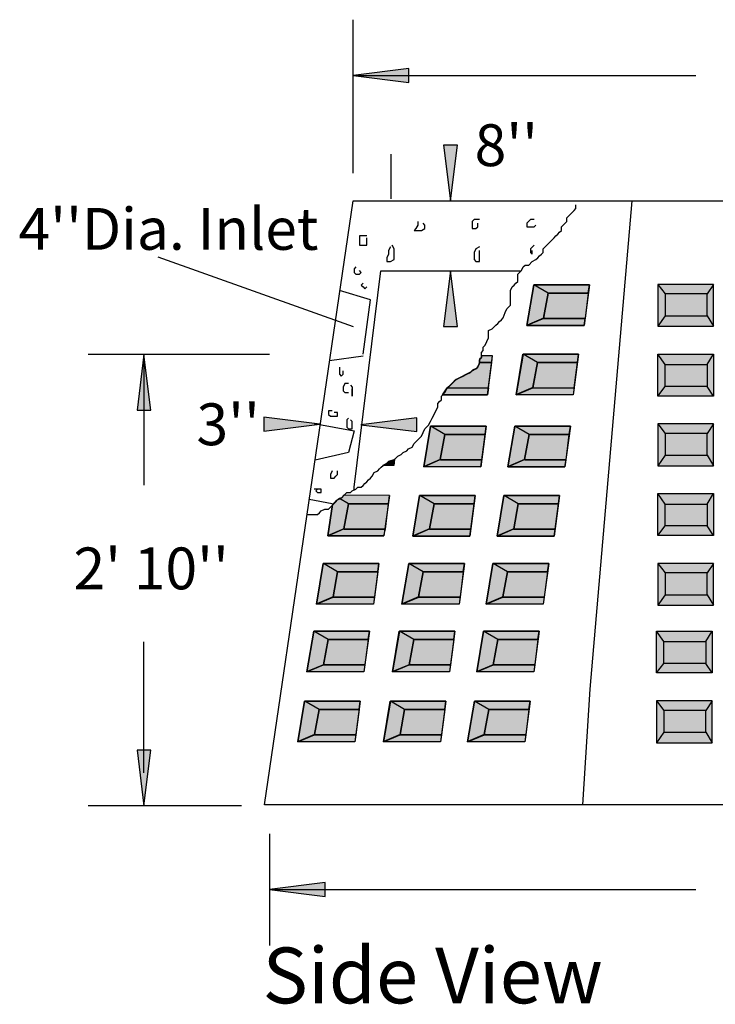
# Model space of a CAD drawing. Extents: x 16 to 252, y 17 to 314.
# Drawn here: x 139 to 189, y 98 to 169 of the extents above; entities that cross this region are included whole.
import ezdxf
from ezdxf.enums import TextEntityAlignment as Align

# ---------------------------------------------------------------- set-up
doc = ezdxf.new("R2010")
doc.units = 0
doc.header["$MEASUREMENT"] = 0
doc.layers.add('BORDER', color=7, linetype='Continuous')
doc.layers.add('DWELL4', color=7, linetype='Continuous')
doc.styles.add('ARIAL', font='ARIAL.TTF')

# ---------------------------------------------------------------- blocks, each defined once
blk = doc.blocks.new('LONGARROW')
at = {"layer": 'BORDER', "linetype": 'Continuous'}
blk.add_hatch(color=0, dxfattribs=at).paths.add_polyline_path([(0, 0), (2, -0.25), (2, 0.25)])
at = {"layer": 'BORDER', "color": 0, "linetype": 'Continuous'}
blk.add_lwpolyline([(0, 0), (2, -0.25), (2, 0.25)], close=True, dxfattribs=at)

msp = doc.modelspace()

# ---------------------------------------------------------------- hatches: boundary and pattern name
at = {"layer": 'DWELL4', "linetype": 'Continuous'}
for color, points in [(8, [(175.698, 146.916), (176.889, 147.433), (177.223, 149.242), (180.097, 149.242), (180.182, 149.84), (176.197, 149.832)]), (9, [(185.093, 149.858), (185.093, 146.858), (189.093, 146.858), (189.093, 149.858)]), (7, [(177.223, 149.242), (180.097, 149.242), (179.866, 147.42), (176.902, 147.42)]), (7, [(185.62, 149.174), (185.62, 147.608), (188.623, 147.608), (188.623, 149.174)]), (9, [(175.698, 146.916), (179.792, 146.916), (179.866, 147.42), (176.902, 147.42)]), (8, [(172.448, 144.734), (172.435, 144.62), (172.304, 144.489), (172.293, 144.271), (173.176, 144.271), (173.229, 144.734)]), (8, [(179.402, 144.869), (175.417, 144.861), (174.918, 141.945), (176.11, 142.462), (176.443, 144.271), (179.317, 144.271)]), (9, [(185.093, 141.858), (185.093, 144.858), (189.093, 144.858), (189.093, 141.858)]), (7, [(172.293, 144.271), (172.173, 143.967), (172.043, 143.836), (171.782, 143.706), (171.651, 143.575), (170.607, 143.053), (170.476, 142.923), (170.215, 142.662), (169.982, 142.449), (172.945, 142.449), (173.176, 144.271)]), (7, [(176.443, 144.271), (176.122, 142.449), (179.086, 142.449), (179.317, 144.271)]), (7, [(185.62, 142.542), (185.62, 144.108), (188.623, 144.108), (188.623, 142.542)]), (9, [(169.639, 141.953), (169.982, 142.449), (172.945, 142.449), (172.86, 141.953)]), (9, [(174.918, 141.945), (176.122, 142.449), (179.086, 142.449), (179.012, 141.945)]), (9, [(185.093, 139.858), (185.093, 136.858), (189.093, 136.858), (189.093, 139.858)]), (8, [(172.774, 139.703), (168.778, 139.703), (168.29, 136.779), (169.482, 137.296), (169.815, 139.105), (172.689, 139.105)]), (7, [(172.689, 139.105), (169.815, 139.105), (169.482, 137.296), (172.458, 137.283)]), (8, [(174.333, 136.779), (175.525, 137.296), (175.858, 139.105), (178.732, 139.105), (178.817, 139.703), (174.821, 139.703)]), (7, [(175.858, 139.105), (175.525, 137.296), (178.501, 137.283), (178.732, 139.105)]), (7, [(185.62, 139.174), (185.62, 137.608), (188.623, 137.608), (188.623, 139.174)]), (9, [(165.358, 136.869), (165.646, 137.048), (165.777, 137.179), (166.168, 137.309), (166.202, 137.327), (166.15, 136.869)]), (9, [(172.458, 137.283), (169.482, 137.296), (168.314, 136.795), (172.384, 136.779)]), (9, [(175.525, 137.296), (174.333, 136.779), (178.427, 136.779), (178.501, 137.283)]), (9, [(185.093, 131.858), (185.093, 134.858), (189.093, 134.858), (189.093, 131.858)]), (8, [(162.895, 134.134), (165.768, 134.134), (165.839, 134.733), (162.555, 134.746), (162.382, 134.568), (162.253, 134.502), (161.991, 134.307), (161.753, 134.089), (161.412, 131.83), (162.561, 132.325)]), (8, [(168.702, 132.325), (169.035, 134.134), (171.909, 134.134), (171.994, 134.732), (167.998, 134.732), (167.511, 131.808)]), (8, [(173.554, 131.808), (174.745, 132.325), (175.079, 134.134), (177.952, 134.134), (178.037, 134.732), (174.041, 134.732)]), (7, [(165.768, 134.134), (162.895, 134.134), (162.561, 132.325), (165.537, 132.312)]), (7, [(171.909, 134.134), (169.035, 134.134), (168.702, 132.325), (171.678, 132.312)]), (7, [(177.952, 134.134), (175.079, 134.134), (174.745, 132.325), (177.721, 132.312)]), (7, [(185.62, 132.542), (185.62, 134.108), (188.623, 134.108), (188.623, 132.542)]), (9, [(165.537, 132.312), (162.561, 132.325), (161.412, 131.83), (165.418, 131.83)]), (9, [(171.678, 132.312), (168.702, 132.325), (167.511, 131.808), (171.604, 131.808)]), (9, [(174.745, 132.325), (173.554, 131.808), (177.647, 131.808), (177.721, 132.312)]), (8, [(160.59, 126.935), (161.781, 127.451), (162.115, 129.26), (164.989, 129.26), (165.074, 129.859), (161.077, 129.859)]), (7, [(164.989, 129.26), (164.758, 127.438), (161.794, 127.438), (162.115, 129.26)]), (8, [(171.214, 129.859), (167.229, 129.85), (166.731, 126.935), (167.922, 127.451), (168.256, 129.26), (171.129, 129.26)]), (7, [(171.129, 129.26), (170.898, 127.438), (167.935, 127.438), (168.256, 129.26)]), (8, [(173.261, 129.859), (172.774, 126.935), (173.965, 127.451), (174.299, 129.26), (177.172, 129.26), (177.258, 129.859)]), (7, [(173.978, 127.438), (174.299, 129.26), (177.172, 129.26), (176.942, 127.438)]), (9, [(185.093, 129.858), (185.093, 126.858), (189.093, 126.858), (189.093, 129.858)]), (7, [(185.62, 129.174), (185.62, 127.608), (188.623, 127.608), (188.623, 129.174)]), (9, [(161.794, 127.438), (164.758, 127.438), (164.684, 126.935), (160.59, 126.935)]), (9, [(167.935, 127.438), (170.898, 127.438), (170.825, 126.935), (166.731, 126.935)]), (9, [(172.774, 126.935), (173.978, 127.438), (176.942, 127.438), (176.868, 126.935)]), (8, [(159.906, 122.077), (161.098, 122.593), (161.431, 124.402), (164.305, 124.402), (164.39, 125.001), (160.394, 125.001)]), (8, [(170.531, 125.001), (166.546, 124.993), (166.047, 122.077), (167.238, 122.593), (167.572, 124.402), (170.446, 124.402)]), (8, [(172.578, 125.001), (172.09, 122.077), (173.282, 122.593), (173.615, 124.402), (176.489, 124.402), (176.574, 125.001)]), (9, [(185, 122), (185, 125), (189, 125), (189, 122)]), (7, [(164.305, 124.402), (164.074, 122.581), (161.111, 122.581), (161.431, 124.402)]), (7, [(170.446, 124.402), (170.215, 122.581), (167.251, 122.581), (167.572, 124.402)]), (7, [(173.294, 122.581), (173.615, 124.402), (176.489, 124.402), (176.258, 122.581)]), (7, [(185.528, 122.684), (185.528, 124.25), (188.53, 124.25), (188.53, 122.684)]), (9, [(161.111, 122.581), (164.074, 122.581), (164, 122.077), (159.906, 122.077)]), (9, [(167.251, 122.581), (170.215, 122.581), (170.141, 122.077), (166.047, 122.077)]), (9, [(172.09, 122.077), (173.294, 122.581), (176.258, 122.581), (176.184, 122.077)]), (8, [(159.258, 117.058), (160.449, 117.575), (160.782, 119.384), (163.656, 119.384), (163.741, 119.982), (159.745, 119.982)]), (7, [(163.656, 119.384), (163.425, 117.562), (160.462, 117.562), (160.782, 119.384)]), (8, [(169.882, 119.982), (165.897, 119.974), (165.398, 117.058), (166.59, 117.575), (166.923, 119.384), (169.797, 119.384)]), (7, [(169.797, 119.384), (169.566, 117.562), (166.602, 117.562), (166.923, 119.384)]), (8, [(171.929, 119.982), (171.441, 117.058), (172.633, 117.575), (172.966, 119.384), (175.84, 119.384), (175.925, 119.982)]), (7, [(172.646, 117.562), (172.966, 119.384), (175.84, 119.384), (175.609, 117.562)]), (9, [(185, 120), (185, 117), (189, 117), (189, 120)]), (7, [(185.528, 119.316), (185.528, 117.75), (188.53, 117.75), (188.53, 119.316)]), (9, [(160.462, 117.562), (163.425, 117.562), (163.351, 117.058), (159.258, 117.058)]), (9, [(166.602, 117.562), (169.566, 117.562), (169.492, 117.058), (165.398, 117.058)]), (9, [(171.441, 117.058), (172.646, 117.562), (175.609, 117.562), (175.535, 117.058)])]:
    msp.add_hatch(color=color, dxfattribs=at).paths.add_polyline_path(points)

# ---------------------------------------------------------------- linework, layer by layer
at = {"layer": 'DWELL4', "color": 7, "linetype": 'Continuous'}
for p, q in [((163.217, 157.841), (163.217, 168.841)), ((163.217, 164.841), (187.823, 164.841)), ((165.951, 155.995), (165.951, 159.205)), ((156.868, 112.533), (163.217, 155.841)), ((163.217, 155.841), (223.217, 155.841)), ((172.217, 155.841), (174.217, 155.841)), ((179.217, 155.293), (179.217, 155.554)), ((183.217, 155.841), (180.217, 120.841)), ((178.564, 154.64), (178.695, 154.77)), ((178.564, 154.379), (178.564, 154.64)), ((178.695, 154.77), (178.825, 154.901)), ((178.825, 154.901), (178.956, 155.031)), ((178.956, 155.031), (179.086, 155.162)), ((179.086, 155.162), (179.217, 155.293)), ((178.172, 153.987), (178.303, 154.118)), ((178.172, 153.726), (178.172, 153.987)), ((178.303, 154.118), (178.433, 154.248)), ((178.433, 154.248), (178.564, 154.379)), ((177.52, 153.073), (177.65, 153.204)), ((177.65, 153.204), (177.781, 153.334)), ((177.781, 153.334), (177.911, 153.465)), ((177.911, 153.465), (178.042, 153.595)), ((178.042, 153.595), (178.172, 153.726)), ((176.867, 152.421), (176.997, 152.551)), ((176.997, 152.551), (177.128, 152.682)), ((177.128, 152.682), (177.259, 152.812)), ((177.259, 152.812), (177.389, 152.943)), ((177.389, 152.943), (177.52, 153.073)), ((149.217, 151.841), (163.217, 146.841)), ((176.475, 151.768), (176.606, 151.898)), ((176.606, 151.898), (176.736, 152.029)), ((176.736, 152.029), (176.867, 152.159)), ((176.867, 152.159), (176.867, 152.421)), ((175.3, 150.854), (175.431, 151.115)), ((175.431, 151.115), (175.561, 151.246)), ((175.561, 151.246), (175.823, 151.246)), ((175.823, 151.246), (176.084, 151.507)), ((176.084, 151.507), (176.345, 151.637)), ((176.345, 151.637), (176.475, 151.768)), ((163.29, 135.319), (165.217, 150.841)), ((165.217, 150.841), (175.217, 150.841)), ((172.217, 150.841), (174.217, 150.841)), ((175.039, 150.593), (175.17, 150.723)), ((175.039, 150.332), (175.039, 150.593)), ((175.17, 150.723), (175.3, 150.854)), ((174.517, 149.418), (174.648, 149.679)), ((174.648, 149.679), (174.778, 149.81)), ((174.778, 149.81), (174.909, 149.94)), ((174.909, 149.94), (175.039, 150.071)), ((175.039, 150.071), (175.039, 150.332)), ((177.223, 149.242), (176.197, 149.832)), ((185.093, 149.858), (185.62, 149.174)), ((189.093, 149.858), (188.623, 149.174)), ((164.465, 148.765), (162.246, 149.418)), ((174.517, 149.157), (174.517, 149.418)), ((174.517, 148.896), (174.517, 149.157)), ((177.223, 149.242), (176.889, 147.433)), ((180.097, 149.242), (177.223, 149.242)), ((163.943, 144.849), (164.465, 148.765)), ((174.387, 148.243), (174.517, 148.374)), ((174.517, 148.635), (174.517, 148.896)), ((174.517, 148.374), (174.517, 148.635)), ((173.995, 147.46), (174.125, 147.851)), ((174.125, 147.851), (174.256, 148.112)), ((174.256, 148.112), (174.387, 148.243)), ((185.62, 147.608), (185.093, 146.858)), ((188.623, 147.608), (189.093, 146.858)), ((173.342, 146.807), (173.473, 146.938)), ((173.473, 146.938), (173.603, 147.068)), ((173.603, 147.068), (173.734, 147.199)), ((173.734, 147.199), (173.864, 147.329)), ((173.864, 147.329), (173.995, 147.46)), ((176.889, 147.433), (175.722, 146.932)), ((176.902, 147.42), (179.866, 147.42)), ((172.95, 146.546), (173.212, 146.676)), ((172.95, 146.285), (172.95, 146.546)), ((172.95, 146.024), (172.95, 146.285)), ((173.212, 146.676), (173.342, 146.807)), ((172.559, 145.371), (172.689, 145.502)), ((172.689, 145.502), (172.82, 145.763)), ((172.82, 145.763), (172.95, 146.024)), ((157.217, 144.841), (144.217, 144.841)), ((148.217, 144.841), (148.217, 135.46)), ((172.428, 144.979), (172.559, 145.11)), ((172.428, 144.588), (172.428, 144.979)), ((173.229, 144.734), (172.448, 144.734)), ((172.559, 145.11), (172.559, 145.371)), ((172.86, 141.953), (173.229, 144.734)), ((176.443, 144.271), (175.417, 144.861)), ((185.62, 144.108), (185.093, 144.858)), ((188.623, 144.108), (189.093, 144.858)), ((163.943, 144.718), (161.538, 144.39)), ((172.167, 143.935), (172.298, 144.196)), ((173.176, 144.271), (172.293, 144.271)), ((172.298, 144.457), (172.428, 144.588)), ((172.298, 144.196), (172.298, 144.457)), ((176.443, 144.271), (176.11, 142.462)), ((179.317, 144.271), (176.443, 144.271)), ((171.123, 143.282), (171.384, 143.413)), ((171.384, 143.413), (171.645, 143.543)), ((171.645, 143.543), (171.776, 143.674)), ((171.776, 143.674), (172.037, 143.804)), ((172.037, 143.804), (172.167, 143.935)), ((170.078, 142.499), (170.209, 142.629)), ((170.209, 142.629), (170.47, 142.891)), ((170.47, 142.891), (170.601, 143.021)), ((170.601, 143.021), (170.862, 143.152)), ((170.862, 143.152), (171.123, 143.282)), ((169.556, 141.846), (169.817, 142.107)), ((169.639, 141.953), (172.86, 141.953)), ((169.817, 142.107), (169.948, 142.368)), ((169.948, 142.368), (170.078, 142.499)), ((169.982, 142.449), (172.945, 142.449)), ((176.11, 142.462), (174.942, 141.961)), ((176.122, 142.449), (179.086, 142.449)), ((185.093, 141.858), (185.62, 142.542)), ((189.093, 141.858), (188.623, 142.542)), ((169.295, 141.324), (169.426, 141.455)), ((169.295, 141.063), (169.295, 141.324)), ((169.426, 141.455), (169.556, 141.585)), ((169.556, 141.585), (169.556, 141.846)), ((168.904, 140.28), (169.034, 140.541)), ((169.034, 140.541), (169.165, 140.802)), ((169.165, 140.802), (169.295, 141.063)), ((160.418, 139.888), (163.29, 139.366)), ((168.642, 139.757), (168.773, 140.019)), ((168.773, 140.019), (168.904, 140.28)), ((185.093, 139.858), (185.62, 139.174)), ((189.093, 139.858), (188.623, 139.174)), ((163.29, 139.366), (162.898, 137.799)), ((168.12, 138.974), (168.251, 139.235)), ((168.251, 139.235), (168.381, 139.496)), ((168.381, 139.496), (168.642, 139.757)), ((169.815, 139.105), (168.789, 139.695)), ((169.815, 139.105), (169.482, 137.296)), ((172.689, 139.105), (169.815, 139.105)), ((175.858, 139.105), (174.832, 139.695)), ((175.858, 139.105), (175.525, 137.296)), ((178.732, 139.105), (175.858, 139.105)), ((167.467, 138.191), (167.598, 138.452)), ((167.598, 138.452), (167.729, 138.582)), ((167.729, 138.582), (167.859, 138.713)), ((167.859, 138.713), (167.99, 138.844)), ((167.99, 138.844), (168.12, 138.974)), ((162.898, 137.799), (160.492, 137.252)), ((166.684, 137.669), (166.815, 137.799)), ((166.815, 137.799), (167.076, 137.93)), ((167.076, 137.93), (167.206, 138.06)), ((167.206, 138.06), (167.467, 138.191)), ((165.379, 136.885), (165.64, 137.016)), ((165.64, 137.016), (165.77, 137.146)), ((165.77, 137.146), (166.162, 137.277)), ((166.202, 137.327), (166.15, 136.869)), ((166.162, 137.277), (166.293, 137.408)), ((166.293, 137.408), (166.423, 137.538)), ((166.423, 137.538), (166.684, 137.669)), ((169.482, 137.296), (168.314, 136.795)), ((169.494, 137.283), (172.458, 137.283)), ((175.525, 137.296), (174.357, 136.795)), ((175.538, 137.283), (178.501, 137.283)), ((185.62, 137.608), (185.093, 136.858)), ((188.623, 137.608), (189.093, 136.858)), ((164.595, 136.102), (164.726, 136.363)), ((164.726, 136.363), (164.987, 136.494)), ((164.987, 136.494), (165.118, 136.624)), ((165.118, 136.624), (165.248, 136.755)), ((165.248, 136.755), (165.379, 136.885)), ((166.15, 136.869), (165.358, 136.869)), ((163.943, 135.449), (164.073, 135.58)), ((164.073, 135.58), (164.204, 135.71)), ((164.204, 135.71), (164.334, 135.841)), ((164.334, 135.841), (164.465, 135.972)), ((164.465, 135.972), (164.595, 136.102)), ((162.637, 134.797), (162.768, 134.927)), ((162.768, 134.927), (163.029, 134.927)), ((163.029, 134.927), (163.159, 135.058)), ((163.159, 135.058), (163.421, 135.188)), ((163.274, 135.306), (163.274, 135.112)), ((163.421, 135.188), (163.551, 135.319)), ((163.551, 135.319), (163.812, 135.319)), ((163.812, 135.319), (163.943, 135.449)), ((185.62, 134.108), (185.093, 134.858)), ((188.623, 134.108), (189.093, 134.858)), ((160.081, 134.452), (161.723, 134.144)), ((161.723, 134.013), (161.854, 134.144)), ((161.854, 134.144), (161.985, 134.274)), ((161.985, 134.274), (162.115, 134.405)), ((162.115, 134.405), (162.376, 134.536)), ((162.895, 134.134), (162.253, 134.502)), ((162.376, 134.536), (162.507, 134.666)), ((162.507, 134.666), (162.637, 134.797)), ((165.839, 134.733), (162.555, 134.746)), ((165.839, 134.733), (165.418, 131.83)), ((169.035, 134.134), (168.009, 134.724)), ((175.079, 134.134), (174.052, 134.724)), ((160.679, 133.361), (160.81, 133.491)), ((160.81, 133.491), (160.94, 133.622)), ((160.94, 133.622), (161.201, 133.752)), ((161.201, 133.752), (161.462, 133.752)), ((161.412, 131.83), (161.753, 134.089)), ((161.462, 133.752), (161.593, 133.883)), ((161.593, 133.883), (161.723, 134.013)), ((162.895, 134.134), (162.561, 132.325)), ((165.768, 134.134), (162.895, 134.134)), ((169.035, 134.134), (168.702, 132.325)), ((171.909, 134.134), (169.035, 134.134)), ((175.079, 134.134), (174.745, 132.325)), ((177.952, 134.134), (175.079, 134.134)), ((159.921, 133.361), (160.157, 133.361)), ((160.157, 133.361), (160.418, 133.361)), ((160.418, 133.361), (160.679, 133.361)), ((162.561, 132.325), (161.394, 131.824)), ((162.574, 132.312), (165.537, 132.312)), ((168.702, 132.325), (167.534, 131.824)), ((168.715, 132.312), (171.678, 132.312)), ((174.745, 132.325), (173.577, 131.824)), ((174.758, 132.312), (177.721, 132.312)), ((185.093, 131.858), (185.62, 132.542)), ((189.093, 131.858), (188.623, 132.542)), ((165.418, 131.83), (161.412, 131.83)), ((162.115, 129.26), (161.089, 129.85)), ((162.115, 129.26), (161.781, 127.451)), ((164.989, 129.26), (162.115, 129.26)), ((168.256, 129.26), (167.229, 129.85)), ((168.256, 129.26), (167.922, 127.451)), ((171.129, 129.26), (168.256, 129.26)), ((174.299, 129.26), (173.272, 129.85)), ((174.299, 129.26), (173.965, 127.451)), ((177.172, 129.26), (174.299, 129.26)), ((185.093, 129.858), (185.62, 129.174)), ((189.093, 129.858), (188.623, 129.174)), ((161.781, 127.451), (160.614, 126.951)), ((161.794, 127.438), (164.758, 127.438)), ((167.922, 127.451), (166.755, 126.951)), ((167.935, 127.438), (170.898, 127.438)), ((173.965, 127.451), (172.798, 126.951)), ((173.978, 127.438), (176.942, 127.438)), ((185.62, 127.608), (185.093, 126.858)), ((188.623, 127.608), (189.093, 126.858)), ((161.431, 124.402), (160.405, 124.993)), ((167.572, 124.402), (166.546, 124.993)), ((173.615, 124.402), (172.589, 124.993)), ((185.528, 124.25), (185, 125)), ((188.53, 124.25), (189, 125)), ((161.431, 124.402), (161.098, 122.593)), ((164.305, 124.402), (161.431, 124.402)), ((167.572, 124.402), (167.238, 122.593)), ((170.446, 124.402), (167.572, 124.402)), ((173.615, 124.402), (173.282, 122.593)), ((176.489, 124.402), (173.615, 124.402)), ((148.217, 114.841), (148.217, 124.221)), ((161.098, 122.593), (159.93, 122.093)), ((161.111, 122.581), (164.074, 122.581)), ((167.238, 122.593), (166.071, 122.093)), ((167.251, 122.581), (170.215, 122.581)), ((173.282, 122.593), (172.114, 122.093)), ((173.294, 122.581), (176.258, 122.581)), ((185, 122), (185.528, 122.684)), ((189, 122), (188.53, 122.684)), ((180.217, 120.841), (179.682, 112.533)), ((160.782, 119.384), (159.756, 119.974)), ((160.782, 119.384), (160.449, 117.575)), ((163.656, 119.384), (160.782, 119.384)), ((166.923, 119.384), (165.897, 119.974)), ((166.923, 119.384), (166.59, 117.575)), ((169.797, 119.384), (166.923, 119.384)), ((172.966, 119.384), (171.94, 119.974)), ((172.966, 119.384), (172.633, 117.575)), ((175.84, 119.384), (172.966, 119.384)), ((185, 120), (185.528, 119.316)), ((189, 120), (188.53, 119.316)), ((160.449, 117.575), (159.281, 117.074)), ((160.462, 117.562), (163.425, 117.562)), ((166.59, 117.575), (165.422, 117.074)), ((166.602, 117.562), (169.566, 117.562)), ((172.633, 117.575), (171.465, 117.074)), ((172.646, 117.562), (175.609, 117.562)), ((185.528, 117.75), (185, 117)), ((188.53, 117.75), (189, 117)), ((155.217, 112.463), (144.217, 112.463)), ((229.565, 112.533), (156.868, 112.533)), ((157.217, 110.463), (157.217, 102.463)), ((157.217, 106.463), (187.823, 106.463))]:
    msp.add_line(p, q, dxfattribs=at)
for points in [[(167.859, 154.379), (167.859, 154.118), (167.729, 153.857), (167.598, 153.726), (168.12, 153.726), (168.381, 153.857), (168.381, 154.118), (168.251, 154.248)], [(172.298, 154.509), (171.906, 154.509), (171.776, 154.379), (171.776, 153.857), (172.037, 153.857), (172.167, 153.987), (172.167, 154.248)], [(176.214, 154.509), (175.953, 154.509), (175.692, 154.248), (175.692, 153.987), (176.214, 153.987), (176.345, 154.118)], [(164.204, 153.334), (163.682, 153.334), (163.682, 152.682), (164.204, 152.682), (164.204, 153.204)], [(165.901, 152.551), (165.77, 152.29), (165.77, 152.029), (165.64, 151.768), (165.64, 151.507), (165.901, 151.507), (166.162, 151.637), (166.162, 152.421), (166.031, 152.682)], [(172.298, 152.551), (172.037, 152.421), (171.906, 152.159), (171.906, 151.637), (172.037, 151.507), (172.298, 151.507), (172.298, 152.29)], [(176.214, 152.682), (175.953, 152.421), (175.953, 152.159), (176.084, 152.029), (176.084, 152.29)], [(163.421, 151.115), (163.29, 150.985), (163.29, 150.723), (163.421, 150.593), (163.682, 150.593), (163.812, 150.723), (163.682, 150.854)], [(163.943, 149.94), (163.812, 149.81), (163.943, 149.679), (164.073, 149.548), (164.204, 149.679)], [(162.246, 143.935), (162.246, 143.413), (162.376, 143.282), (162.507, 143.413), (162.507, 143.674)], [(162.898, 142.76), (162.637, 142.76), (162.507, 142.499), (162.507, 142.238), (162.637, 142.107), (162.898, 142.107)], [(163.029, 142.629), (163.159, 142.499), (163.159, 141.846), (163.159, 142.368)], [(161.723, 140.802), (161.462, 140.802), (161.462, 140.541), (161.593, 140.41), (162.115, 140.41), (162.115, 140.671), (161.854, 140.671)], [(162.898, 140.28), (162.768, 140.149), (162.768, 139.627), (162.898, 139.496), (163.159, 139.496), (163.159, 140.019), (163.029, 140.149)], [(161.723, 136.494), (161.593, 136.233), (161.593, 135.972), (161.854, 135.972), (161.985, 136.102), (162.115, 136.233), (162.115, 136.494)], [(160.679, 135.188), (160.548, 135.058), (160.679, 134.927), (160.94, 134.927), (160.94, 135.188), (160.418, 135.188)]]:
    msp.add_lwpolyline(points, dxfattribs=at)
for points in [[(175.698, 146.916), (176.889, 147.433), (177.223, 149.242), (180.097, 149.242), (180.182, 149.84), (176.197, 149.832)], [(180.182, 149.84), (179.792, 146.916), (175.698, 146.916), (176.185, 149.84)], [(185.093, 149.858), (185.093, 146.858), (189.093, 146.858), (189.093, 149.858)], [(177.223, 149.242), (180.097, 149.242), (179.866, 147.42), (176.902, 147.42)], [(185.62, 149.174), (185.62, 147.608), (188.623, 147.608), (188.623, 149.174)], [(175.698, 146.916), (179.792, 146.916), (179.866, 147.42), (176.902, 147.42)], [(172.448, 144.734), (172.435, 144.62), (172.304, 144.489), (172.293, 144.271), (173.176, 144.271), (173.229, 144.734)], [(179.402, 144.869), (175.417, 144.861), (174.918, 141.945), (176.11, 142.462), (176.443, 144.271), (179.317, 144.271)], [(179.402, 144.869), (179.012, 141.945), (174.918, 141.945), (175.406, 144.869)], [(185.093, 141.858), (185.093, 144.858), (189.093, 144.858), (189.093, 141.858)], [(172.293, 144.271), (172.173, 143.967), (172.043, 143.836), (171.782, 143.706), (171.651, 143.575), (170.607, 143.053), (170.476, 142.923), (170.215, 142.662), (169.982, 142.449), (172.945, 142.449), (173.176, 144.271)], [(176.443, 144.271), (176.122, 142.449), (179.086, 142.449), (179.317, 144.271)], [(185.62, 142.542), (185.62, 144.108), (188.623, 144.108), (188.623, 142.542)], [(169.639, 141.953), (169.982, 142.449), (172.945, 142.449), (172.86, 141.953)], [(174.918, 141.945), (176.122, 142.449), (179.086, 142.449), (179.012, 141.945)], [(185.093, 139.858), (185.093, 136.858), (189.093, 136.858), (189.093, 139.858)], [(172.774, 139.703), (168.778, 139.703), (168.29, 136.779), (169.482, 137.296), (169.815, 139.105), (172.689, 139.105)], [(172.774, 139.703), (172.384, 136.779), (168.29, 136.779), (168.778, 139.703)], [(172.689, 139.105), (169.815, 139.105), (169.482, 137.296), (172.458, 137.283)], [(174.333, 136.779), (175.525, 137.296), (175.858, 139.105), (178.732, 139.105), (178.817, 139.703), (174.821, 139.703)], [(178.817, 139.703), (178.427, 136.779), (174.333, 136.779), (174.821, 139.703)], [(175.858, 139.105), (175.525, 137.296), (178.501, 137.283), (178.732, 139.105)], [(185.62, 139.174), (185.62, 137.608), (188.623, 137.608), (188.623, 139.174)], [(165.358, 136.869), (165.646, 137.048), (165.777, 137.179), (166.168, 137.309), (166.202, 137.327), (166.15, 136.869)], [(172.458, 137.283), (169.482, 137.296), (168.314, 136.795), (172.384, 136.779)], [(175.525, 137.296), (174.333, 136.779), (178.427, 136.779), (178.501, 137.283)], [(185.093, 131.858), (185.093, 134.858), (189.093, 134.858), (189.093, 131.858)], [(162.895, 134.134), (165.768, 134.134), (165.839, 134.733), (162.555, 134.746), (162.382, 134.568), (162.253, 134.502), (161.991, 134.307), (161.753, 134.089), (161.412, 131.83), (162.561, 132.325)], [(168.702, 132.325), (169.035, 134.134), (171.909, 134.134), (171.994, 134.732), (167.998, 134.732), (167.511, 131.808)], [(171.994, 134.732), (171.604, 131.808), (167.511, 131.808), (167.998, 134.732)], [(173.554, 131.808), (174.745, 132.325), (175.079, 134.134), (177.952, 134.134), (178.037, 134.732), (174.041, 134.732)], [(178.037, 134.732), (177.647, 131.808), (173.554, 131.808), (174.041, 134.732)], [(165.768, 134.134), (162.895, 134.134), (162.561, 132.325), (165.537, 132.312)], [(171.909, 134.134), (169.035, 134.134), (168.702, 132.325), (171.678, 132.312)], [(177.952, 134.134), (175.079, 134.134), (174.745, 132.325), (177.721, 132.312)], [(185.62, 132.542), (185.62, 134.108), (188.623, 134.108), (188.623, 132.542)], [(165.537, 132.312), (162.561, 132.325), (161.412, 131.83), (165.418, 131.83)], [(171.678, 132.312), (168.702, 132.325), (167.511, 131.808), (171.604, 131.808)], [(174.745, 132.325), (173.554, 131.808), (177.647, 131.808), (177.721, 132.312)], [(160.59, 126.935), (161.781, 127.451), (162.115, 129.26), (164.989, 129.26), (165.074, 129.859), (161.077, 129.859)], [(165.074, 129.859), (164.684, 126.935), (160.59, 126.935), (161.077, 129.859)], [(164.989, 129.26), (164.758, 127.438), (161.794, 127.438), (162.115, 129.26)], [(171.214, 129.859), (167.229, 129.85), (166.731, 126.935), (167.922, 127.451), (168.256, 129.26), (171.129, 129.26)], [(171.214, 129.859), (170.825, 126.935), (166.731, 126.935), (167.218, 129.859)], [(171.129, 129.26), (170.898, 127.438), (167.935, 127.438), (168.256, 129.26)], [(173.261, 129.859), (172.774, 126.935), (173.965, 127.451), (174.299, 129.26), (177.172, 129.26), (177.258, 129.859)], [(177.258, 129.859), (176.868, 126.935), (172.774, 126.935), (173.261, 129.859)], [(173.978, 127.438), (174.299, 129.26), (177.172, 129.26), (176.942, 127.438)], [(185.093, 129.858), (185.093, 126.858), (189.093, 126.858), (189.093, 129.858)], [(185.62, 129.174), (185.62, 127.608), (188.623, 127.608), (188.623, 129.174)], [(161.794, 127.438), (164.758, 127.438), (164.684, 126.935), (160.59, 126.935)], [(167.935, 127.438), (170.898, 127.438), (170.825, 126.935), (166.731, 126.935)], [(172.774, 126.935), (173.978, 127.438), (176.942, 127.438), (176.868, 126.935)], [(159.906, 122.077), (161.098, 122.593), (161.431, 124.402), (164.305, 124.402), (164.39, 125.001), (160.394, 125.001)], [(164.39, 125.001), (164, 122.077), (159.906, 122.077), (160.394, 125.001)], [(170.531, 125.001), (166.546, 124.993), (166.047, 122.077), (167.238, 122.593), (167.572, 124.402), (170.446, 124.402)], [(170.531, 125.001), (170.141, 122.077), (166.047, 122.077), (166.534, 125.001)], [(172.578, 125.001), (172.09, 122.077), (173.282, 122.593), (173.615, 124.402), (176.489, 124.402), (176.574, 125.001)], [(176.574, 125.001), (176.184, 122.077), (172.09, 122.077), (172.578, 125.001)], [(185, 122), (185, 125), (189, 125), (189, 122)], [(164.305, 124.402), (164.074, 122.581), (161.111, 122.581), (161.431, 124.402)], [(170.446, 124.402), (170.215, 122.581), (167.251, 122.581), (167.572, 124.402)], [(173.294, 122.581), (173.615, 124.402), (176.489, 124.402), (176.258, 122.581)], [(185.528, 122.684), (185.528, 124.25), (188.53, 124.25), (188.53, 122.684)], [(161.111, 122.581), (164.074, 122.581), (164, 122.077), (159.906, 122.077)], [(167.251, 122.581), (170.215, 122.581), (170.141, 122.077), (166.047, 122.077)], [(172.09, 122.077), (173.294, 122.581), (176.258, 122.581), (176.184, 122.077)], [(159.258, 117.058), (160.449, 117.575), (160.782, 119.384), (163.656, 119.384), (163.741, 119.982), (159.745, 119.982)], [(163.741, 119.982), (163.351, 117.058), (159.258, 117.058), (159.745, 119.982)], [(163.656, 119.384), (163.425, 117.562), (160.462, 117.562), (160.782, 119.384)], [(169.882, 119.982), (165.897, 119.974), (165.398, 117.058), (166.59, 117.575), (166.923, 119.384), (169.797, 119.384)], [(169.882, 119.982), (169.492, 117.058), (165.398, 117.058), (165.886, 119.982)], [(169.797, 119.384), (169.566, 117.562), (166.602, 117.562), (166.923, 119.384)], [(171.929, 119.982), (171.441, 117.058), (172.633, 117.575), (172.966, 119.384), (175.84, 119.384), (175.925, 119.982)], [(175.925, 119.982), (175.535, 117.058), (171.441, 117.058), (171.929, 119.982)], [(172.646, 117.562), (172.966, 119.384), (175.84, 119.384), (175.609, 117.562)], [(185, 120), (185, 117), (189, 117), (189, 120)], [(185.528, 119.316), (185.528, 117.75), (188.53, 117.75), (188.53, 119.316)], [(160.462, 117.562), (163.425, 117.562), (163.351, 117.058), (159.258, 117.058)], [(166.602, 117.562), (169.566, 117.562), (169.492, 117.058), (165.398, 117.058)], [(171.441, 117.058), (172.646, 117.562), (175.609, 117.562), (175.535, 117.058)]]:
    msp.add_lwpolyline(points, close=True, dxfattribs=at)

# ---------------------------------------------------------------- block references
at = {"layer": 'DWELL4', "color": 7, "linetype": 'Continuous', "xscale": 2, "yscale": 2}
for p in [(163.217, 164.841), (157.217, 106.463)]:
    msp.add_blockref('LONGARROW', p, dxfattribs=at)
for p, rotation in [((170.217, 155.841), 89.99999203182331), ((170.217, 150.841), 270.0000006832453), ((148.217, 144.841), 270.0000006832453), ((160.826, 139.838), 180.0000050089563), ((163.786, 139.801), 1.001791265942131e-05), ((148.217, 112.463), 90.00000000000006)]:
    msp.add_blockref('LONGARROW', p, dxfattribs=dict(at, rotation=rotation))

# ---------------------------------------------------------------- texts
at = {"layer": 'DWELL4', "color": 7, "linetype": 'Continuous', "style": 'ARIAL', "width": 1}
msp.add_text("8''", height=3, dxfattribs=at).set_placement((174.217, 159.841), align=Align.MIDDLE_CENTER)
msp.add_text("4''Dia. Inlet", height=3, dxfattribs=at).set_placement((139.217, 153.841), align=Align.MIDDLE_LEFT)
at = {"layer": 'DWELL4', "color": 7, "linetype": 'Continuous', "style": 'ARIAL'}
for s, p in [("3''", (154.259, 139.83)), ("2' 10''", (148.735, 129.495))]:
    msp.add_text(s, height=3, dxfattribs=at).set_placement(p, align=Align.MIDDLE_CENTER)
msp.add_text('Side View', height=4, dxfattribs=at).set_placement((156.724, 100.311), align=Align.MIDDLE_LEFT)

doc.saveas('drawing.dxf')
